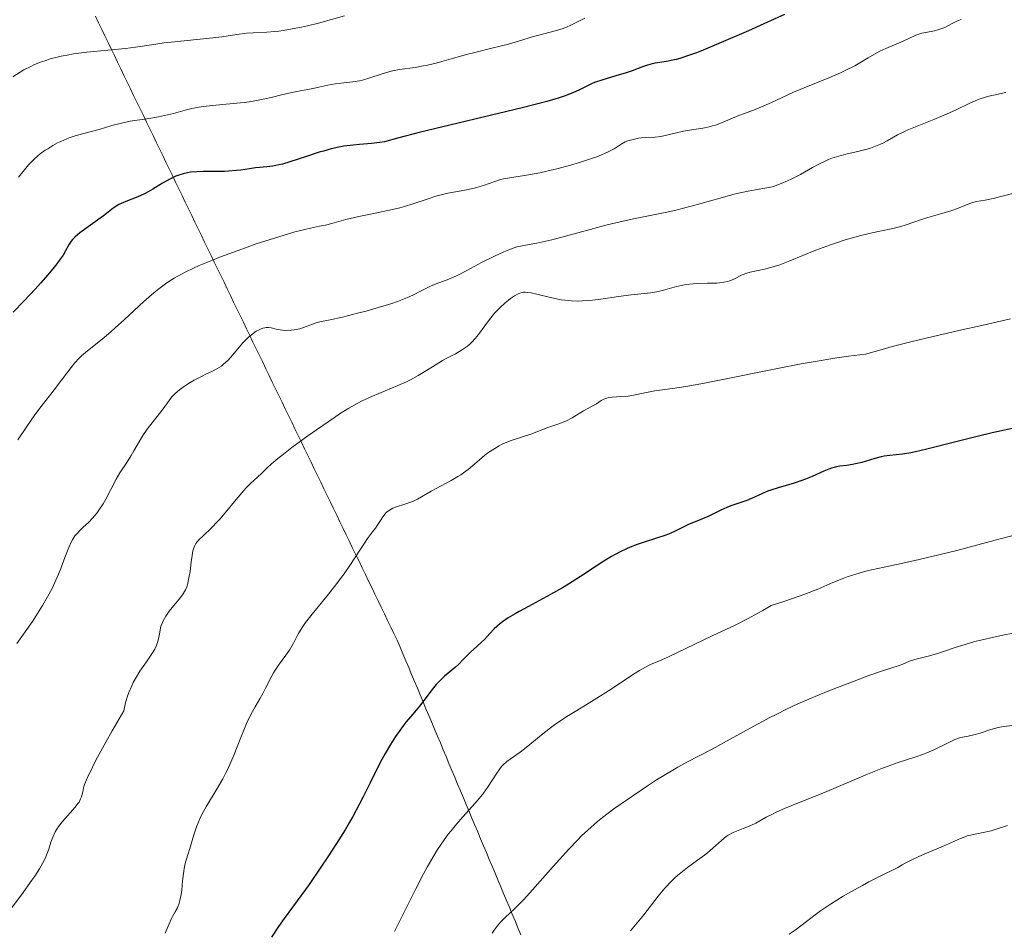
# Model space of a CAD drawing. Units: metres. Extents: x 651336 to 654789, y 4750920 to 4753307.
# Drawn here: x 652885 to 653017, y 4751383 to 4751505 of the extents above; entities that cross this region are included whole.
import ezdxf

# ---------------------------------------------------------------- set-up
doc = ezdxf.new("R2010")
doc.units = ezdxf.units.M
doc.header["$MEASUREMENT"] = 0
for name, color, linetype, lineweight in [('Curva de nivel directora', 30, 'Continuous', 30), ('Curva de nivel intermedia', 30, 'Continuous', 0), ('Límite de municipio', 7, 'Continuous', 0)]:
    doc.layers.add(name, color=color, linetype=linetype, lineweight=lineweight)

msp = doc.modelspace()

# ---------------------------------------------------------------- linework, layer by layer
at = {"layer": 'Curva de nivel directora', "color": 30, "linetype": 'Continuous', "lineweight": 30, "flags": 128}
for points, elevation in [([(652987.28, 4751505.51), (652984.5, 4751504.23), (652982.45, 4751503.32), (652978.5, 4751501.61), (652976.38, 4751500.73), (652975.48, 4751500.38), (652974.29, 4751499.95), (652973.26, 4751499.62), (652972.78, 4751499.49), (652972.33, 4751499.39), (652971.47, 4751499.22), (652969.95, 4751498.97)], 900), ([(652969.95, 4751498.97), (652969.26, 4751498.82), (652968.92, 4751498.73), (652968.26, 4751498.5), (652966.87, 4751497.95), (652966.06, 4751497.67), (652964.69, 4751497.26), (652962.8, 4751496.72), (652961.97, 4751496.44), (652961.61, 4751496.3), (652960.96, 4751496), (652959.73, 4751495.36), (652959.02, 4751495.03), (652958.24, 4751494.73), (652957.78, 4751494.56), (652956.97, 4751494.3), (652955.43, 4751493.86), (652952.13, 4751493), (652938.34, 4751489.69), (652935.62, 4751488.98), (652933.7, 4751488.46), (652933.03, 4751488.33), (652931.97, 4751488.21), (652930.36, 4751488.09), (652929.48, 4751488.01), (652928.24, 4751487.84), (652927.59, 4751487.72), (652926.57, 4751487.49), (652925.51, 4751487.21), (652924.96, 4751487.05), (652923.25, 4751486.49), (652921.02, 4751485.75), (652920.02, 4751485.46), (652919.56, 4751485.36), (652918.72, 4751485.2), (652917.94, 4751485.11), (652916.94, 4751485.01), (652916.43, 4751484.95), (652915.63, 4751484.83), (652914.46, 4751484.66), (652913.83, 4751484.58), (652912.8, 4751484.49), (652912.25, 4751484.47), (652911.08, 4751484.47), (652909.41, 4751484.48), (652908.57, 4751484.44), (652907.73, 4751484.36), (652907.32, 4751484.29), (652906.72, 4751484.16), (652906.13, 4751483.97), (652905.76, 4751483.82), (652905.02, 4751483.48), (652903.98, 4751482.89), (652902.66, 4751482.09), (652902.03, 4751481.72), (652901.56, 4751481.48), (652900.67, 4751481.08), (652899.07, 4751480.45), (652898.41, 4751480.17), (652898.12, 4751480.02), (652897.6, 4751479.71), (652897.12, 4751479.36), (652896.44, 4751478.82), (652896.04, 4751478.51), (652892.91, 4751476.24), (652892.23, 4751475.68), (652891.92, 4751475.36), (652891.75, 4751475.15), (652891.46, 4751474.71), (652890.99, 4751473.84), (652890.64, 4751473.25), (652890.14, 4751472.53), (652889.83, 4751472.11), (652889.47, 4751471.65), (652888.61, 4751470.61), (652887.61, 4751469.48), (652886.9, 4751468.7), (652885.42, 4751467.12), (652883.95, 4751465.63)], 900), ([(653019.04, 4751450.29), (653015.11, 4751449.43), (653013.09, 4751448.96), (653010.06, 4751448.19), (653006.36, 4751447.25), (653004.84, 4751446.9), (653004.19, 4751446.78), (653003.09, 4751446.61), (653001.4, 4751446.42), (653000.62, 4751446.3), (653000.22, 4751446.21), (652999.37, 4751445.99), (652997.63, 4751445.49), (652996.8, 4751445.29), (652996.4, 4751445.21), (652995.64, 4751445.09), (652994.7, 4751444.96), (652994.24, 4751444.88), (652993.56, 4751444.71), (652993.22, 4751444.59), (652992.53, 4751444.3), (652990.99, 4751443.58), (652990.09, 4751443.22), (652989.6, 4751443.04), (652988.56, 4751442.72), (652986.44, 4751442.1), (652985.46, 4751441.78), (652985.02, 4751441.62), (652984.22, 4751441.29), (652982.85, 4751440.66), (652982.23, 4751440.38), (652981.3, 4751440.05), (652980.1, 4751439.66), (652979.54, 4751439.45), (652978.74, 4751439.08), (652977.7, 4751438.53), (652977.16, 4751438.27), (652976.31, 4751437.92), (652975.11, 4751437.45), (652974.51, 4751437.19), (652972.55, 4751436.21), (652971.72, 4751435.85), (652971.24, 4751435.68), (652970.15, 4751435.33), (652968.47, 4751434.81), (652967.55, 4751434.49), (652966.6, 4751434.12), (652966.11, 4751433.91), (652965.37, 4751433.56), (652964.61, 4751433.16), (652964.11, 4751432.87), (652963.09, 4751432.25), (652962.05, 4751431.59), (652959.95, 4751430.2), (652958.35, 4751429.18), (652957.54, 4751428.69), (652955.94, 4751427.78), (652952.98, 4751426.2), (652951.74, 4751425.52), (652951.2, 4751425.21), (652950.27, 4751424.64), (652949.51, 4751424.12), (652949.1, 4751423.8), (652948.41, 4751423.2), (652947.79, 4751422.57), (652947.08, 4751421.77), (652946.71, 4751421.38), (652946.08, 4751420.8), (652945.21, 4751420.04), (652944.8, 4751419.67), (652944.28, 4751419.13), (652943.6, 4751418.42), (652943.21, 4751418.06), (652941.73, 4751416.83), (652941.18, 4751416.32), (652940.91, 4751416.03), (652940.63, 4751415.72), (652940.08, 4751415.05), (652938.97, 4751413.57), (652938.39, 4751412.83), (652937.48, 4751411.73), (652936.62, 4751410.72), (652936.18, 4751410.17)], 925), ([(652936.18, 4751410.17), (652935.52, 4751409.26), (652935.18, 4751408.76), (652934.49, 4751407.68), (652933.81, 4751406.49), (652933.35, 4751405.66), (652932.45, 4751403.92), (652931.78, 4751402.57), (652930.84, 4751400.67), (652930.32, 4751399.65), (652929.44, 4751398.04), (652928.95, 4751397.17), (652928.41, 4751396.27), (652927.26, 4751394.4), (652926.02, 4751392.5), (652925.19, 4751391.25), (652923.6, 4751388.94), (652922.02, 4751386.76), (652920.25, 4751384.38), (652919.49, 4751383.29), (652918.56, 4751381.88)], 925)]:
    msp.add_lwpolyline(points, dxfattribs=dict(at, elevation=elevation))
at = {"layer": 'Curva de nivel intermedia', "color": 30, "linetype": 'Continuous', "lineweight": 0, "flags": 128}
for points, elevation in [([(652928.32, 4751505.3), (652924.86, 4751504.35), (652923.37, 4751503.99), (652922.56, 4751503.81), (652921.32, 4751503.57), (652920.11, 4751503.36), (652919.53, 4751503.28), (652918.97, 4751503.22), (652917.94, 4751503.14), (652916.09, 4751503.04), (652915.22, 4751502.98), (652913.91, 4751502.82), (652911.91, 4751502.52), (652910.7, 4751502.36), (652908.56, 4751502.14), (652905.56, 4751501.85), (652904.2, 4751501.7), (652902.5, 4751501.45), (652900.33, 4751501.11), (652899.02, 4751500.94), (652893.84, 4751500.44), (652892.03, 4751500.21), (652891.18, 4751500.07), (652890.38, 4751499.91), (652889.87, 4751499.79), (652888.92, 4751499.54), (652888.47, 4751499.4), (652887.62, 4751499.1), (652886.83, 4751498.78), (652886.33, 4751498.55), (652885.38, 4751498.07), (652884.88, 4751497.78), (652883.9, 4751497.17)], 890), ([(652960.54, 4751505.02), (652959.29, 4751504.37), (652958.55, 4751504.01), (652958.18, 4751503.85), (652957.63, 4751503.63), (652956.72, 4751503.34), (652953.34, 4751502.45), (652952.08, 4751502.08), (652950.31, 4751501.54), (652949.37, 4751501.28), (652947.9, 4751500.93), (652945.79, 4751500.43), (652944.68, 4751500.15), (652942.95, 4751499.65), (652941.39, 4751499.19), (652940.61, 4751498.98), (652939.46, 4751498.71), (652938.9, 4751498.6), (652937.8, 4751498.42), (652935.72, 4751498.12), (652934.75, 4751497.93), (652934.28, 4751497.81), (652933.37, 4751497.54), (652931.62, 4751496.96), (652930.76, 4751496.72), (652930.33, 4751496.62), (652929.47, 4751496.48), (652927.84, 4751496.29), (652927.09, 4751496.2), (652926.1, 4751496.02), (652924.9, 4751495.75), (652924.32, 4751495.62), (652923.41, 4751495.45), (652921.97, 4751495.19), (652921.09, 4751495), (652920.07, 4751494.76), (652918.52, 4751494.38), (652917.68, 4751494.19), (652916.33, 4751493.93), (652915.63, 4751493.82), (652914.91, 4751493.72), (652913.45, 4751493.56), (652910.65, 4751493.31), (652909.41, 4751493.17), (652908.86, 4751493.09), (652907.88, 4751492.9), (652907.02, 4751492.69), (652905.44, 4751492.25), (652904.25, 4751491.96), (652903.44, 4751491.78), (652901.86, 4751491.5), (652899.62, 4751491.19), (652898.45, 4751490.96), (652897.19, 4751490.62), (652895.47, 4751490.09), (652894.65, 4751489.85), (652892.39, 4751489.27), (652891.6, 4751489.01), (652891.17, 4751488.85), (652890.35, 4751488.5), (652889.92, 4751488.29), (652889.26, 4751487.93), (652888.59, 4751487.52), (652888.25, 4751487.3), (652887.59, 4751486.81), (652887.26, 4751486.55), (652886.78, 4751486.12), (652886.32, 4751485.67), (652886.03, 4751485.35), (652885.46, 4751484.7), (652884.68, 4751483.71)], 895), ([(653010.93, 4751504.81), (653010.45, 4751504.63), (653009.74, 4751504.28), (653008.74, 4751503.77), (653008.21, 4751503.56), (653007.93, 4751503.47), (653007.36, 4751503.33), (653006.21, 4751503.11), (653005.66, 4751502.98), (653005.4, 4751502.9), (653004.88, 4751502.71), (653003.17, 4751501.94), (653000.86, 4751500.96), (653000.04, 4751500.58), (652999.65, 4751500.37), (652998.49, 4751499.69), (652997.35, 4751499.01), (652996.68, 4751498.64), (652995.48, 4751498.03), (652994.78, 4751497.7), (652993.22, 4751497.03), (652989.93, 4751495.68), (652988.47, 4751495.08)], 905), ([(652988.47, 4751495.08), (652986.77, 4751494.31), (652985.14, 4751493.52), (652984.44, 4751493.2), (652983.37, 4751492.78), (652981.9, 4751492.24), (652981.16, 4751491.96), (652978.86, 4751490.98), (652978.04, 4751490.69), (652977.62, 4751490.56), (652977.2, 4751490.45), (652976.32, 4751490.28), (652974.57, 4751490.01), (652973.75, 4751489.87), (652972.62, 4751489.62), (652971.31, 4751489.28), (652970.73, 4751489.16), (652969.96, 4751489.06), (652968.65, 4751489.02), (652968.07, 4751488.97), (652967.7, 4751488.91), (652967, 4751488.77), (652966.31, 4751488.57), (652965.95, 4751488.43), (652965.39, 4751488.13), (652964.45, 4751487.52), (652963.74, 4751487.13), (652962.76, 4751486.69), (652962.15, 4751486.45), (652961.44, 4751486.19), (652959.8, 4751485.66), (652958.61, 4751485.32), (652956.98, 4751484.88), (652956.18, 4751484.68), (652954.5, 4751484.29), (652953.75, 4751484.15), (652952.45, 4751483.93), (652950.43, 4751483.63), (652949.62, 4751483.48), (652949.23, 4751483.37), (652948.49, 4751483.13), (652946.94, 4751482.59), (652946.04, 4751482.32), (652945.55, 4751482.2), (652944.48, 4751481.98), (652942.2, 4751481.55), (652941.09, 4751481.29), (652940.57, 4751481.14), (652939.56, 4751480.82), (652937.51, 4751480.12), (652936.36, 4751479.77), (652935.73, 4751479.61), (652934.38, 4751479.3), (652931.58, 4751478.72), (652930.27, 4751478.44), (652928.54, 4751478.01), (652926.63, 4751477.49), (652925.79, 4751477.28), (652924.98, 4751477.12), (652923.78, 4751476.88), (652923.04, 4751476.71), (652921.67, 4751476.36), (652920.83, 4751476.13), (652919.53, 4751475.73), (652916.51, 4751474.75), (652914.09, 4751473.9), (652911.73, 4751473.03), (652910.64, 4751472.6), (652908.89, 4751471.88), (652908.1, 4751471.53), (652907.01, 4751470.99), (652906, 4751470.45), (652905.52, 4751470.17), (652904.82, 4751469.72), (652904.37, 4751469.42), (652903.47, 4751468.76), (652902.8, 4751468.22), (652901.47, 4751467.06), (652898.87, 4751464.63), (652897.63, 4751463.5), (652897.03, 4751462.97), (652895.89, 4751462.02), (652893.92, 4751460.44), (652893.13, 4751459.76), (652892.8, 4751459.44), (652892.22, 4751458.82), (652891.71, 4751458.19), (652890.58, 4751456.68), (652889.43, 4751455.21), (652887.7, 4751452.99), (652886.87, 4751451.87), (652885.78, 4751450.3), (652884.59, 4751448.52)], 905), ([(653016.93, 4751495.07), (653014.66, 4751494.54), (653013.63, 4751494.24), (653013.14, 4751494.06), (653012.17, 4751493.65), (653010.18, 4751492.7), (653009.08, 4751492.19), (653007.26, 4751491.44), (653004.81, 4751490.47), (653003.73, 4751490.01), (653003.25, 4751489.79), (653002.41, 4751489.36), (653001.05, 4751488.59), (653000.44, 4751488.26), (653000.12, 4751488.11), (652999.48, 4751487.85), (652998.81, 4751487.61), (652998.33, 4751487.46), (652997.28, 4751487.19), (652995.49, 4751486.77), (652994.55, 4751486.52), (652993.62, 4751486.23), (652993.16, 4751486.06), (652992.72, 4751485.87), (652991.87, 4751485.46), (652991.04, 4751485.01), (652989.95, 4751484.38), (652989.4, 4751484.07), (652988.27, 4751483.47), (652987.7, 4751483.2), (652986.85, 4751482.84), (652986.02, 4751482.54), (652985.61, 4751482.42), (652985.2, 4751482.33), (652984.38, 4751482.17), (652982.42, 4751481.84), (652981.13, 4751481.56), (652980.37, 4751481.36), (652978.67, 4751480.89), (652974.78, 4751479.8), (652972.74, 4751479.28), (652971.74, 4751479.05), (652969.74, 4751478.64), (652967.05, 4751478.11), (652965.68, 4751477.82), (652963.53, 4751477.32), (652961.26, 4751476.71), (652957.93, 4751475.79), (652956.1, 4751475.32), (652954.12, 4751474.88), (652953.08, 4751474.67), (652951.44, 4751474.38), (652950.37, 4751473.98), (652949.69, 4751473.71), (652948.42, 4751473.14), (652946.69, 4751472.27), (652944.74, 4751471.21), (652943.9, 4751470.77), (652943.33, 4751470.48), (652942.32, 4751470.03), (652940.64, 4751469.39), (652939.88, 4751469.08), (652938.72, 4751468.5)], 910), ([(653018.03, 4751481.55), (653016.09, 4751481.06), (653015.25, 4751480.85), (653014.17, 4751480.64), (653012.98, 4751480.43), (653012.45, 4751480.3), (653011.65, 4751480.01), (653010.43, 4751479.52), (653009.68, 4751479.25), (653008.35, 4751478.84), (653006.48, 4751478.3), (653005.63, 4751478.05), (653004.6, 4751477.69), (653003.45, 4751477.27), (653002.85, 4751477.09), (653001.79, 4751476.83), (653000.05, 4751476.47), (652999.02, 4751476.25), (652997.5, 4751475.87), (652996.69, 4751475.66), (652995.42, 4751475.29), (652994.11, 4751474.87), (652993.45, 4751474.64), (652991.48, 4751473.91), (652987.99, 4751472.49), (652986.65, 4751471.98), (652985.89, 4751471.72), (652985.44, 4751471.58), (652984.6, 4751471.36), (652983.74, 4751471.18), (652982.7, 4751470.98), (652982.24, 4751470.85), (652981.61, 4751470.61), (652980.47, 4751470.05), (652979.95, 4751469.83), (652979.65, 4751469.74), (652979.15, 4751469.63), (652978.55, 4751469.54), (652978.2, 4751469.52), (652976.95, 4751469.48), (652975.69, 4751469.45), (652975.05, 4751469.41), (652974.11, 4751469.32), (652973.67, 4751469.25), (652972.82, 4751469.06)], 915), ([(652938.72, 4751468.5), (652937.49, 4751467.9), (652936.76, 4751467.57), (652935.46, 4751467.06), (652934.69, 4751466.79), (652933.02, 4751466.27), (652931.25, 4751465.76), (652930.1, 4751465.46), (652928.06, 4751464.95), (652926.41, 4751464.6), (652925.04, 4751464.32), (652924.54, 4751464.18), (652923.83, 4751463.93), (652922.87, 4751463.55), (652922.34, 4751463.39), (652921.59, 4751463.24), (652921.2, 4751463.2), (652920.6, 4751463.18), (652920.02, 4751463.21), (652919.74, 4751463.24), (652919.2, 4751463.35), (652918.52, 4751463.5), (652918.18, 4751463.54), (652917.84, 4751463.55), (652917.66, 4751463.53), (652917.39, 4751463.46), (652917.1, 4751463.36), (652916.91, 4751463.27), (652916.51, 4751463.05), (652915.9, 4751462.6), (652915.49, 4751462.25), (652915.22, 4751461.99), (652914.69, 4751461.44), (652913.82, 4751460.43), (652913.07, 4751459.56), (652912.7, 4751459.16), (652912.14, 4751458.63), (652911.85, 4751458.4), (652911.26, 4751458.03), (652910.64, 4751457.71), (652909.75, 4751457.3), (652909.26, 4751457.06), (652908.22, 4751456.51), (652907.69, 4751456.2), (652906.93, 4751455.7), (652906.24, 4751455.2), (652905.94, 4751454.96), (652905.68, 4751454.72), (652905.23, 4751454.25), (652904.84, 4751453.77), (652904.03, 4751452.66), (652903.23, 4751451.63), (652902.06, 4751450.12), (652901.52, 4751449.37), (652901.29, 4751449.01), (652900.87, 4751448.32), (652900.14, 4751447.02), (652899.78, 4751446.4), (652899.17, 4751445.46), (652898.25, 4751444.08), (652897.77, 4751443.26), (652897.03, 4751441.87), (652896.35, 4751440.58), (652896, 4751439.95), (652895.45, 4751439.09), (652895.17, 4751438.7), (652894.6, 4751438.03), (652894.03, 4751437.45), (652893.33, 4751436.8), (652893.02, 4751436.51), (652892.48, 4751435.93), (652892.24, 4751435.63), (652891.91, 4751435.11), (652891.75, 4751434.81), (652891.43, 4751434.1), (652890.89, 4751432.73), (652890.34, 4751431.27), (652890.02, 4751430.49), (652889.5, 4751429.29), (652889.21, 4751428.69), (652888.58, 4751427.49), (652887.91, 4751426.33), (652887.45, 4751425.58), (652886.53, 4751424.18), (652885.55, 4751422.8), (652884.46, 4751421.24)], 910), ([(652972.82, 4751469.06), (652971.26, 4751468.61), (652970.52, 4751468.42), (652970.14, 4751468.34), (652969.38, 4751468.22), (652966.72, 4751467.93), (652965.04, 4751467.7), (652962.67, 4751467.37), (652961.56, 4751467.23), (652960.23, 4751467.13), (652959.62, 4751467.11), (652958.73, 4751467.13), (652957.84, 4751467.22), (652957.38, 4751467.29), (652956.91, 4751467.37), (652955.95, 4751467.58), (652954.12, 4751468.02), (652953.36, 4751468.19), (652952.82, 4751468.27), (652952.59, 4751468.29), (652952.27, 4751468.28), (652952.12, 4751468.26), (652951.82, 4751468.18), (652951.6, 4751468.09), (652951.1, 4751467.8), (652950.59, 4751467.44), (652950.3, 4751467.22), (652949.85, 4751466.85), (652949.15, 4751466.2), (652948.44, 4751465.46), (652948.1, 4751465.06), (652947.77, 4751464.64), (652947.13, 4751463.78), (652946.29, 4751462.64), (652945.86, 4751462.1), (652945.4, 4751461.6), (652945.17, 4751461.37), (652944.8, 4751461.06), (652944.55, 4751460.87), (652944.03, 4751460.51), (652943.2, 4751460.04), (652942.06, 4751459.43), (652941.47, 4751459.12), (652940.13, 4751458.31), (652938.89, 4751457.53), (652938.23, 4751457.14), (652937.19, 4751456.57), (652936.64, 4751456.3), (652935.5, 4751455.78), (652932.08, 4751454.36), (652930.71, 4751453.73), (652930.02, 4751453.38), (652928.93, 4751452.76), (652927.69, 4751451.99), (652926.99, 4751451.52), (652924.58, 4751449.86), (652923.44, 4751449.05), (652921.28, 4751447.46), (652919.94, 4751446.43), (652919.4, 4751446), (652918.58, 4751445.3), (652918, 4751444.77), (652917.44, 4751444.22), (652917.19, 4751443.97), (652915.74, 4751442.67), (652915.15, 4751442.08), (652914.84, 4751441.74), (652913.82, 4751440.53), (652912.37, 4751438.74), (652911.64, 4751437.89), (652911.28, 4751437.5), (652910.58, 4751436.78), (652909.36, 4751435.6), (652908.88, 4751435.14), (652908.57, 4751434.78), (652908.44, 4751434.61), (652908.28, 4751434.35), (652908.1, 4751433.91), (652908.03, 4751433.65), (652907.92, 4751433), (652907.82, 4751432.17), (652907.66, 4751430.88), (652907.55, 4751430.22), (652907.42, 4751429.57), (652907.34, 4751429.26), (652907.2, 4751428.82), (652907.04, 4751428.42), (652906.92, 4751428.18), (652906.65, 4751427.73), (652906.21, 4751427.14), (652905.27, 4751426.06), (652904.86, 4751425.56), (652904.67, 4751425.29), (652904.4, 4751424.89), (652904.06, 4751424.27), (652903.8, 4751423.65), (652903.7, 4751423.34), (652903.59, 4751422.73), (652903.44, 4751421.85), (652903.3, 4751421.34), (652903.07, 4751420.78)], 915), ([(653017.53, 4751464.73), (653013.91, 4751463.88), (653010.65, 4751463.14), (653006.44, 4751462.18), (653004.18, 4751461.64), (653001.7, 4751461), (653000.34, 4751460.63), (652998.12, 4751460.01), (652995.86, 4751459.72), (652994.3, 4751459.5), (652991.12, 4751458.97), (652989.52, 4751458.68), (652986.36, 4751458.08), (652978.13, 4751456.42), (652976.57, 4751456.11), (652974.08, 4751455.67), (652972.28, 4751455.39), (652970.59, 4751455.16), (652969.93, 4751455.06), (652968.59, 4751454.82), (652967.04, 4751454.5), (652966.33, 4751454.38), (652965.34, 4751454.31), (652964.18, 4751454.24), (652963.69, 4751454.17), (652963.47, 4751454.11), (652963.08, 4751453.95), (652962.73, 4751453.76), (652962.08, 4751453.34), (652960.36, 4751452.4), (652958.83, 4751451.46), (652958, 4751451.02), (652957.72, 4751450.9), (652957.17, 4751450.69), (652956.09, 4751450.34), (652955.58, 4751450.17), (652953.32, 4751449.25), (652950.65, 4751448.4), (652949.87, 4751448.1), (652949.39, 4751447.88), (652949.08, 4751447.72), (652948.47, 4751447.37), (652947.56, 4751446.76), (652947.1, 4751446.42), (652946.42, 4751445.85), (652945.47, 4751445.01), (652944.92, 4751444.55), (652944.28, 4751444.08), (652943.91, 4751443.83), (652943.51, 4751443.58), (652942.63, 4751443.07), (652939.96, 4751441.62), (652938.1, 4751440.57), (652937.58, 4751440.31), (652937.3, 4751440.19), (652936.44, 4751439.88), (652935.3, 4751439.52), (652934.81, 4751439.34), (652934.6, 4751439.23)], 920), ([(652934.6, 4751439.23), (652934.24, 4751439.01), (652933.94, 4751438.77), (652933.77, 4751438.59), (652933.46, 4751438.2), (652933.15, 4751437.71), (652932.73, 4751437.02), (652932.5, 4751436.68), (652932.1, 4751436.17), (652931.43, 4751435.29), (652931, 4751434.67), (652930.48, 4751433.87), (652929.65, 4751432.55), (652929.16, 4751431.8), (652928.3, 4751430.57), (652927.82, 4751429.91), (652927.3, 4751429.24), (652926.19, 4751427.85), (652924.01, 4751425.17), (652923.13, 4751424.02), (652922.78, 4751423.52), (652922.24, 4751422.65), (652921.96, 4751422.15), (652921.51, 4751421.26), (652921.16, 4751420.64), (652920.96, 4751420.32), (652920.5, 4751419.67), (652919.51, 4751418.32), (652919.05, 4751417.64), (652918.84, 4751417.29), (652918.46, 4751416.6), (652917.77, 4751415.22), (652917.4, 4751414.51), (652916.99, 4751413.79), (652916.36, 4751412.74), (652916.03, 4751412.13), (652915.5, 4751411.09), (652915.22, 4751410.49), (652914.94, 4751409.84), (652914.37, 4751408.41), (652913.55, 4751406.34), (652913.11, 4751405.3), (652912.65, 4751404.28), (652912.42, 4751403.8), (652912.05, 4751403.09), (652911.29, 4751401.78), (652909.84, 4751399.41), (652909.22, 4751398.29), (652908.96, 4751397.73), (652908.51, 4751396.64), (652908.15, 4751395.59), (652907.61, 4751393.76), (652907.39, 4751393.04), (652907.13, 4751392.18), (652907.01, 4751391.76), (652906.87, 4751391.09), (652906.81, 4751390.71), (652906.66, 4751389.42), (652906.53, 4751388.19), (652906.45, 4751387.6), (652906.29, 4751386.78), (652906.19, 4751386.42), (652905.95, 4751385.8), (652905.68, 4751385.27), (652905.32, 4751384.66), (652905.16, 4751384.37), (652904.84, 4751383.67), (652904.31, 4751382.42)], 920), ([(653019.44, 4751436.11), (653015.51, 4751435.06), (653010.38, 4751433.69), (653007.95, 4751433.08), (653004.56, 4751432.31), (653000.62, 4751431.46), (652998.95, 4751431.08), (652998.19, 4751430.89), (652996.84, 4751430.52), (652995.68, 4751430.14), (652994.98, 4751429.89), (652993.75, 4751429.38), (652992.55, 4751428.84), (652991.75, 4751428.5), (652990.01, 4751427.83), (652987.3, 4751426.9), (652985.48, 4751426.3), (652984.39, 4751425.66), (652983.71, 4751425.27), (652982.42, 4751424.57), (652980.67, 4751423.69), (652977.58, 4751422.25), (652971.75, 4751419.42), (652970.43, 4751418.85), (652969.44, 4751418.43), (652968.97, 4751418.22), (652968.25, 4751417.84), (652967.87, 4751417.62), (652967.05, 4751417.09), (652965, 4751415.72), (652963.71, 4751414.88), (652961.42, 4751413.47), (652959.23, 4751412.12), (652958.14, 4751411.43), (652956.62, 4751410.4), (652955.92, 4751409.9), (652954.67, 4751408.94), (652952.66, 4751407.29), (652951.87, 4751406.65), (652950.09, 4751405.4), (652949.61, 4751404.97), (652949.37, 4751404.72), (652949.14, 4751404.42), (652948.66, 4751403.73), (652947.59, 4751402.07), (652946.96, 4751401.17), (652946.61, 4751400.72), (652945.86, 4751399.83), (652944.21, 4751397.99), (652943.36, 4751397.03), (652942.61, 4751396.13), (652942.24, 4751395.66), (652941.67, 4751394.9), (652940.81, 4751393.62), (652939.9, 4751392.12), (652939.42, 4751391.27), (652938.92, 4751390.36), (652937.9, 4751388.37), (652935.9, 4751384.35), (652935.02, 4751382.62)], 930), ([(653019.94, 4751423.02), (653016.31, 4751422.28), (653013.75, 4751421.72), (653012.77, 4751421.47), (653011.46, 4751421.1), (653010.16, 4751420.67), (653008.44, 4751420.09), (653007.64, 4751419.84), (653006.53, 4751419.54), (653005.27, 4751419.23), (653004.74, 4751419.08), (653004.04, 4751418.84), (653003.14, 4751418.47), (653002.62, 4751418.27), (653001.66, 4751417.95), (652999.88, 4751417.37), (652998.72, 4751416.96), (652996.6, 4751416.18), (652993.45, 4751414.96), (652991.9, 4751414.34), (652989.99, 4751413.53), (652989.06, 4751413.12), (652987.65, 4751412.47), (652986.14, 4751411.72), (652985.33, 4751411.3), (652982.68, 4751409.87), (652979.12, 4751407.91), (652977.58, 4751407.08), (652974.18, 4751405.32), (652973, 4751404.66), (652972.32, 4751404.27), (652970.15, 4751402.94), (652968.94, 4751402.16), (652967.08, 4751400.92), (652965.27, 4751399.67), (652964.43, 4751399.06), (652962.91, 4751397.91), (652962.22, 4751397.35), (652960.93, 4751396.22), (652960.1, 4751395.43), (652959.54, 4751394.88), (652958.39, 4751393.68), (652956.28, 4751391.34), (652953.53, 4751388.22), (652952.37, 4751386.94), (652951.88, 4751386.42), (652951.06, 4751385.61), (652949.91, 4751384.54), (652949.46, 4751384.1), (652949.24, 4751383.87), (652948.81, 4751383.36), (652948.39, 4751382.8), (652948.12, 4751382.4)], 935), ([(652903.07, 4751420.78), (652902.92, 4751420.47), (652902.62, 4751419.96), (652901.81, 4751418.77), (652900.93, 4751417.5), (652900.49, 4751416.77), (652900.05, 4751415.98), (652899.84, 4751415.55), (652899.46, 4751414.66), (652899.28, 4751414.18), (652899.05, 4751413.43), (652898.85, 4751412.64), (652898.77, 4751412.22), (652897.2, 4751409.51), (652896.35, 4751408), (652895.04, 4751405.59), (652894.57, 4751404.66), (652893.9, 4751403.25), (652893.53, 4751402.32), (652893.39, 4751401.9), (652893.27, 4751401.33), (652893.11, 4751400.69), (652893, 4751400.4), (652892.78, 4751399.98), (652892.63, 4751399.76), (652892.26, 4751399.27), (652890.58, 4751397.39), (652890.03, 4751396.69), (652889.8, 4751396.33), (652889.59, 4751395.98), (652889.27, 4751395.28), (652889.02, 4751394.59), (652888.73, 4751393.68), (652888.58, 4751393.23), (652888.34, 4751392.63), (652888.2, 4751392.32), (652887.95, 4751391.83), (652887.48, 4751391.01), (652886.86, 4751390.04), (652886.48, 4751389.5), (652885.07, 4751387.56), (652882.85, 4751384.59)], 915), ([(653017.8, 4751410.24), (653016.62, 4751410.12), (653015.88, 4751409.97), (653014.92, 4751409.68), (653013.49, 4751409.21), (653012.8, 4751409.02), (653011.89, 4751408.82), (653011.13, 4751408.66), (653010.74, 4751408.56), (653010.1, 4751408.34), (653009.75, 4751408.19), (653009, 4751407.83), (653007.29, 4751406.98), (653006.36, 4751406.58), (653005.89, 4751406.4), (653004.89, 4751406.05), (653002.51, 4751405.28), (653001.03, 4751404.76), (653000.2, 4751404.43), (652998.39, 4751403.7)], 940), ([(652998.39, 4751403.7), (652994.51, 4751402.05), (652992.62, 4751401.26), (652990.06, 4751400.22), (652987.27, 4751399.09), (652986.15, 4751398.6), (652985.67, 4751398.37), (652984.82, 4751397.93), (652983.42, 4751397.16), (652982.78, 4751396.84), (652981.75, 4751396.44), (652980.83, 4751396.09), (652980.38, 4751395.89), (652979.75, 4751395.55), (652979.46, 4751395.35), (652978.89, 4751394.89), (652977.69, 4751393.79), (652976.96, 4751393.17), (652976.54, 4751392.84), (652975.62, 4751392.17), (652974.28, 4751391.2), (652973.6, 4751390.67), (652972.93, 4751390.12), (652972.61, 4751389.83), (652972.15, 4751389.38), (652971.26, 4751388.42), (652970.37, 4751387.36), (652968.42, 4751384.88), (652966.67, 4751382.7)], 940), ([(653017.14, 4751396.82), (653015.62, 4751396.33), (653014.95, 4751396.14), (653013.87, 4751395.9), (653012.4, 4751395.6), (653011.73, 4751395.43), (653011.43, 4751395.33), (653010.84, 4751395.1), (653008.46, 4751394.04), (653005.78, 4751392.9), (653004.35, 4751392.24), (653003.45, 4751391.79), (653003.03, 4751391.56), (653002.47, 4751391.21), (653000.01, 4751390.01), (652998.58, 4751389.27), (652997.71, 4751388.81), (652996.15, 4751387.95), (652995.13, 4751387.35), (652993.44, 4751386.3), (652992.12, 4751385.39), (652991.4, 4751384.87), (652990.23, 4751383.97), (652988.71, 4751382.83), (652987.91, 4751382.28)], 945)]:
    msp.add_lwpolyline(points, dxfattribs=dict(at, elevation=elevation))
at = {"layer": 'Límite de municipio', "color": 7, "linetype": 'Continuous', "lineweight": 0}
msp.add_polyline3d([(652951.96, 4751382.2, 936.12), (652951.58, 4751383.12, 935.79), (652951.19, 4751384.04, 935.45), (652950.81, 4751384.95, 935.13), (652950.42, 4751385.87, 934.8), (652950.04, 4751386.79, 934.43), (652949.65, 4751387.71, 934.1), (652949.27, 4751388.62, 933.8), (652948.88, 4751389.54, 933.49), (652948.5, 4751390.46, 933.17), (652948.11, 4751391.38, 932.83), (652947.73, 4751392.29, 932.43), (652947.34, 4751393.21, 932.06), (652946.96, 4751394.13, 931.74), (652946.57, 4751395.05, 931.42), (652946.18, 4751395.97, 931.08), (652945.8, 4751396.88, 930.77), (652945.41, 4751397.8, 930.44), (652945.03, 4751398.72, 930.08), (652944.64, 4751399.64, 929.8), (652944.26, 4751400.55, 929.53), (652943.87, 4751401.47, 929.21), (652943.49, 4751402.39, 928.8), (652943.1, 4751403.31, 928.44), (652942.72, 4751404.22, 928.15), (652942.33, 4751405.14, 927.82), (652941.95, 4751406.06, 927.5), (652941.56, 4751406.98, 927.13), (652941.18, 4751407.89, 926.78), (652940.79, 4751408.81, 926.46), (652940.41, 4751409.73, 926.14), (652940.02, 4751410.65, 925.86), (652939.64, 4751411.57, 925.55), (652939.25, 4751412.48, 925.28), (652938.87, 4751413.4, 925.04), (652938.48, 4751414.32, 924.78), (652938.1, 4751415.24, 924.64), (652937.71, 4751416.15, 924.54), (652937.33, 4751417.07, 924.28), (652936.94, 4751417.99, 924.03), (652936.56, 4751418.91, 923.76), (652936.17, 4751419.82, 923.49), (652935.79, 4751420.74, 923.24), (652935.4, 4751421.66, 922.99), (652934.97, 4751422.54, 922.8), (652934.55, 4751423.42, 922.63), (652934.12, 4751424.3, 922.29), (652933.7, 4751425.19, 921.99), (652933.27, 4751426.07, 921.72), (652932.84, 4751426.95, 921.48), (652932.42, 4751427.83, 921.29), (652931.99, 4751428.71, 921.1), (652931.56, 4751429.59, 920.87), (652931.14, 4751430.47, 920.68), (652930.71, 4751431.36, 920.51), (652930.29, 4751432.24, 920.27), (652929.86, 4751433.12, 920), (652929.43, 4751434, 919.79), (652929.01, 4751434.88, 919.51), (652928.58, 4751435.76, 919.22), (652928.15, 4751436.64, 918.95), (652927.73, 4751437.53, 918.68), (652927.3, 4751438.41, 918.56), (652926.88, 4751439.29, 918.43), (652926.45, 4751440.17, 918.11), (652926.02, 4751441.06, 917.88), (652925.59, 4751441.96, 917.64), (652925.15, 4751442.85, 917.32), (652924.72, 4751443.74, 916.94), (652924.29, 4751444.64, 916.59), (652923.86, 4751445.53, 916.23), (652923.43, 4751446.42, 915.8), (652922.99, 4751447.32, 915.41), (652922.56, 4751448.21, 915.14), (652922.13, 4751449.1, 914.86), (652921.7, 4751450, 914.58), (652921.27, 4751450.89, 914.25), (652920.83, 4751451.78, 913.86), (652920.4, 4751452.68, 913.44), (652919.97, 4751453.57, 913.07), (652919.54, 4751454.46, 912.89), (652919.11, 4751455.36, 912.78), (652918.67, 4751456.25, 912.44), (652918.24, 4751457.14, 911.85), (652917.81, 4751458.04, 911.31), (652917.38, 4751458.93, 910.88), (652916.95, 4751459.82, 910.67), (652916.51, 4751460.72, 910.54), (652916.08, 4751461.61, 910.43), (652915.65, 4751462.5, 910.19), (652915.22, 4751463.4, 909.76), (652914.79, 4751464.29, 909.38), (652914.35, 4751465.18, 908.93), (652913.92, 4751466.08, 908.45), (652913.49, 4751466.97, 907.84), (652913.06, 4751467.86, 907.34), (652912.63, 4751468.76, 907.01), (652912.2, 4751469.65, 906.63), (652911.76, 4751470.54, 906.21), (652911.33, 4751471.44, 905.87), (652910.9, 4751472.33, 905.44), (652910.47, 4751473.22, 904.94), (652910.04, 4751474.12, 904.59), (652909.6, 4751475.01, 904.43), (652909.17, 4751475.9, 904.34), (652908.74, 4751476.8, 904.2), (652908.31, 4751477.69, 903.88), (652907.88, 4751478.58, 903.48), (652907.44, 4751479.48, 902.93), (652907.01, 4751480.37, 902.3), (652906.58, 4751481.26, 901.8), (652906.15, 4751482.16, 901.29), (652905.72, 4751483.05, 900.77), (652905.28, 4751483.94, 900.25), (652904.85, 4751484.84, 899.69), (652904.42, 4751485.73, 898.98), (652903.99, 4751486.62, 898.37), (652903.56, 4751487.52, 897.86), (652903.12, 4751488.41, 897.17), (652902.69, 4751489.3, 896.48), (652902.26, 4751490.2, 895.93), (652901.83, 4751491.09, 895.34), (652901.4, 4751491.98, 894.88), (652900.96, 4751492.88, 894.44), (652900.53, 4751493.77, 894.06), (652900.1, 4751494.66, 893.73), (652899.67, 4751495.56, 893.26), (652899.24, 4751496.45, 892.76), (652898.8, 4751497.34, 892.23), (652898.37, 4751498.24, 891.6), (652897.94, 4751499.13, 891.09), (652897.52, 4751500.01, 890.63), (652897.09, 4751500.88, 890.06), (652896.67, 4751501.76, 889.6), (652896.25, 4751502.63, 889.2), (652895.82, 4751503.51, 888.8), (652895.4, 4751504.38, 888.52), (652894.98, 4751505.26, 888.05)], dxfattribs=at)

doc.saveas('drawing.dxf')
